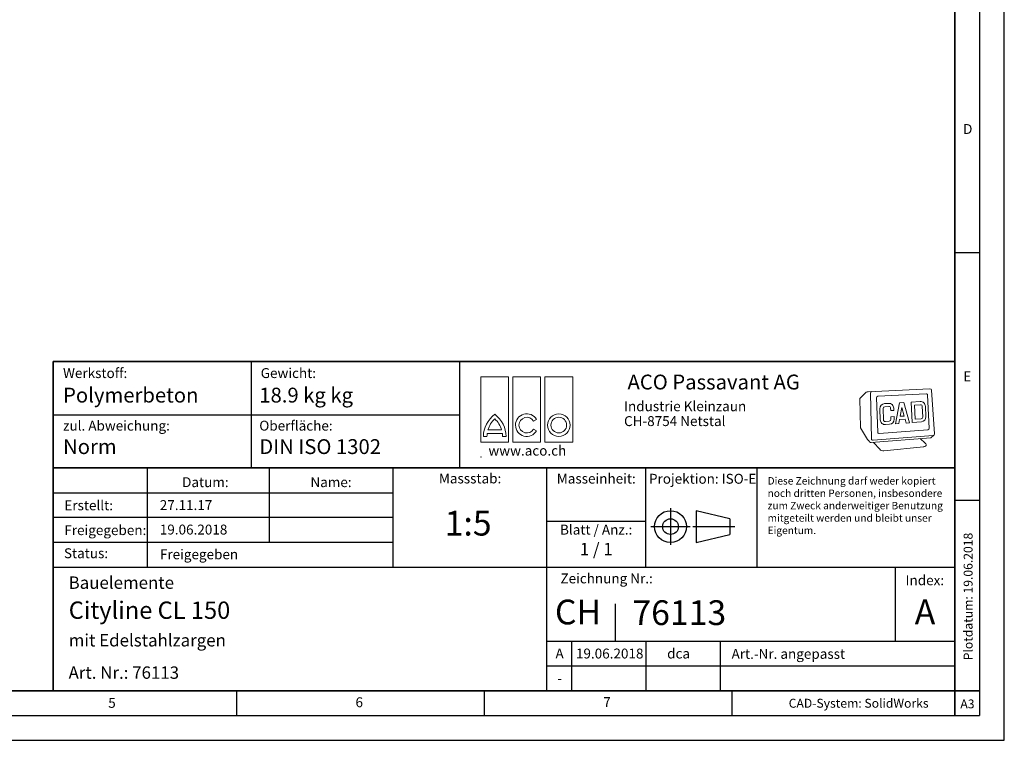
# Model space of a CAD drawing. Units: millimetres. Extents: x 0 to 420, y 0 to 297.
# Drawn here: x 221 to 420, y 0 to 146 of the extents above; entities that cross this region are included whole.
import ezdxf

# ---------------------------------------------------------------- set-up
doc = ezdxf.new("R2010")
doc.units = ezdxf.units.MM
doc.header["$PDSIZE"] = -1
doc.linetypes.add('CENTERX2', pattern=[20.32, 12.7, -2.54, 2.54, -2.54])
doc.layers.add('LINIEN-DICK', color=7, linetype='Continuous', lineweight=35)
doc.layers.add('LINIEN-NORMAL', color=7, linetype='Continuous', lineweight=25)
for name, color, linetype in [('LINIEN-DÜNN', 7, 'Continuous'), ('TEXT', 7, 'Continuous'), ('TEXT-DEUTSCH', 7, 'Continuous'), ('VORLAGE_TEXT', 7, 'Continuous')]:
    doc.layers.add(name, color=color, linetype=linetype)
doc.styles.add('SLDTEXTSTYLE0', font='TXT', dxfattribs={"width": 0.605})
doc.styles.add('SLDTEXTSTYLE2', font='TXT', dxfattribs={"width": 0.563})

# ---------------------------------------------------------------- blocks, each defined once
blk = doc.blocks.new('SW_NOTE_0')
at = {"color": 0, "linetype": 'Continuous', "lineweight": 0, "char_height": 2, "attachment_point": 1, "style": 'SLDTEXTSTYLE0'}
for s, insert in [('Industrie Kleinzaun', (0, 2.58)), ('CH-8754 Netstal', (0, -0.42))]:
    blk.add_mtext(s, dxfattribs=dict(at, insert=insert))
blk = doc.blocks.new('ACO-Logo')
at = {"color": 179, "linetype": 'Continuous', "lineweight": 18}
for p, q in [((0, 16.17), (0, 2.94)), ((5.59, 16.17), (0, 16.17)), ((5.59, 2.94), (5.59, 16.17)), ((6.46, 16.17), (6.46, 2.94)), ((12.05, 16.17), (6.46, 16.17)), ((12.05, 2.94), (12.05, 16.17)), ((12.93, 2.94), (12.93, 16.17)), ((12.93, 16.17), (18.52, 16.17)), ((18.52, 16.17), (18.52, 2.94)), ((77.51, 12.77), (76.49, 11.76)), ((90.64, 13.74), (78.15, 13.15)), ((78.63, 12.88), (78.84, 3.65)), ((79.85, 11.93), (80.09, 4.98)), ((80.13, 12.24), (89.85, 12.76)), ((90.46, 5.79), (90.16, 12.47)), ((91.53, 4.63), (90.96, 13.46)), ((76.49, 11.76), (76.65, 5.87)), ((81.47, 10.76), (82.27, 10.81)), ((81.51, 10.13), (82.31, 10.17)), ((83.7, 6.67), (84.51, 10.93)), ((84.51, 10.93), (85.35, 10.97)), ((84.64, 8.19), (84.97, 9.97)), ((84.97, 9.97), (85.45, 8.24)), ((85.35, 10.97), (86.49, 6.88)), ((86.88, 11.07), (88.67, 11.16)), ((87.08, 6.93), (86.88, 11.07)), ((87.55, 10.46), (88.71, 10.53)), ((87.68, 7.61), (87.55, 10.46)), ((89.19, 8.08), (89.09, 10.18)), ((89.82, 8.11), (89.73, 10.21)), ((80.53, 9.73), (80.61, 7.48)), ((81.17, 9.75), (81.24, 7.5)), ((82.69, 9.82), (82.71, 9.37)), ((82.71, 9.35), (83.34, 9.39)), ((82.75, 8.08), (83.39, 8.12)), ((82.75, 8.08), (82.77, 7.58)), ((83.33, 9.84), (83.34, 9.39)), ((83.39, 8.12), (83.4, 7.61)), ((84.64, 8.19), (85.45, 8.24)), ((10.61, 7.22), (11.22, 7.57)), ((81.63, 7.15), (82.43, 7.21)), ((81.68, 6.51), (82.48, 6.58)), ((83.7, 6.67), (84.36, 6.72)), ((84.36, 6.72), (84.51, 7.54)), ((84.51, 7.54), (85.63, 7.61)), ((85.63, 7.61), (85.85, 6.83)), ((85.85, 6.83), (86.49, 6.88)), ((87.08, 6.93), (88.91, 7.07)), ((87.68, 7.61), (88.85, 7.7)), ((0.51, 4.09), (1.21, 4.09)), ((1.26, 4.73), (4.33, 4.73)), ((4.18, 5.43), (1.41, 5.43)), ((4.37, 4.09), (5.08, 4.09)), ((11.23, 5.26), (10.63, 5.62)), ((76.65, 5.87), (78.03, 3.52)), ((79.16, 3.36), (91.26, 4.31)), ((80.41, 4.7), (90.18, 5.48)), ((90.8, 3.85), (91.4, 4.35)), ((0, 2.94), (5.59, 2.94)), ((6.46, 2.94), (12.05, 2.94)), ((18.52, 2.94), (12.93, 2.94)), ((78.03, 3.52), (78.36, 3.14)), ((78.36, 3.14), (78.47, 3.02)), ((78.8, 2.89), (90.8, 3.85)), ((79.26, 2.93), (80.49, 1.53)), ((81.34, 1.2), (89.33, 2.05)), ((88.68, 3.68), (89.67, 2.79)), ((89.67, 2.79), (89.75, 2.72)), ((89.75, 2.72), (89.8, 2.67)), ((89.8, 2.67), (89.84, 2.6)), ((89.84, 2.6), (89.87, 2.52)), ((89.87, 2.52), (89.87, 2.31))]:
    blk.add_line(p, q, dxfattribs=at)
for radius in [2.28, 1.58]:
    blk.add_circle((15.72, 6.41), radius, dxfattribs=at)
for centre, radius, start, end in [((78.19, 12.35), 0.8, 92.6996, 148.2554), ((78.93, 12.89), 0.3, 92.6996, 181.273), ((80.15, 11.94), 0.3, 93.0418, 181.9349), ((89.86, 12.46), 0.3, 2.5148, 93.0418), ((90.66, 13.44), 0.3, 3.7249, 92.6996), ((81.53, 9.76), 1, 93.1134, 181.9415), ((81.53, 9.76), 0.363, 93.1134, 181.9415), ((82.33, 9.81), 1, 1.9415, 93.1134), ((82.33, 9.81), 0.363, 1.9415, 93.1134), ((88.73, 10.16), 1, 2.6542, 93.1134), ((88.73, 10.16), 0.363, 2.6542, 93.1134), ((6.13, 4.07), 5.62, 126.4236, 179.7474), ((-0.54, 4.07), 5.62, 0.2526, 53.5764), ((9.26, 6.41), 2.28, 30.7309, 330), ((9.26, 6.41), 1.58, 31.0558, 330), ((88.83, 8.07), 0.363, 274.3987, 2.6542), ((88.83, 8.07), 1, 274.3987, 2.6542), ((6.13, 4.07), 4.91, 132.7321, 163.9341), ((-0.54, 4.07), 4.91, 16.0659, 47.2679), ((81.61, 7.51), 1, 181.9415, 274.3987), ((81.61, 7.51), 0.363, 181.9415, 274.3987), ((82.4, 7.57), 0.363, 274.3987, 1.9415), ((82.4, 7.57), 1, 274.3987, 1.9415), ((6.13, 4.07), 4.91, 172.3058, 179.7113), ((-0.54, 4.07), 4.91, 0.2887, 7.6942), ((80.39, 4.99), 0.3, 181.9349, 274.6063), ((90.16, 5.78), 0.3, 274.6063, 2.5148), ((91.23, 4.61), 0.3, 274.4996, 3.7249), ((78.77, 3.29), 0.4, 221.0091, 274.5606), ((79.14, 3.65), 0.3, 181.273, 274.4996), ((89.05, 4.1), 2.08, 277.7635, 279.1918), ((89.32, 2.43), 0.379, 279.1918, 281.4992), ((89.13, 3.35), 1.32, 281.4992, 285.2551), ((88.05, 7.32), 5.43, 285.2551, 287.1087), ((89.48, 2.66), 0.555, 287.1087, 303.6901), ((89.69, 2.35), 0.188, 303.6901, 332.3803), ((89.77, 2.31), 0.0984, 332.3803, 4.9765), ((81.24, 2.19), 1, 221.4087, 276.0561)]:
    blk.add_arc(centre, radius, start, end, dxfattribs=at)
at = {"color": 7, "linetype": 'Continuous', "lineweight": 0}
blk.add_blockref('SW_NOTE_0', (28.89, 8.64), dxfattribs=at)
at = {"color": 7, "linetype": 'Continuous', "lineweight": 0, "attachment_point": 2, "style": 'SLDTEXTSTYLE0'}
for s, insert, char_height in [('ACO Passavant AG', (46.98, 16.61), 3), ('www.aco.ch', (9.37, 2.26), 2)]:
    blk.add_mtext(s, dxfattribs=dict(at, insert=insert, char_height=char_height))
blk = doc.blocks.new('SW_NOTE_1')
at = {"color": 0, "linetype": 'Continuous', "lineweight": 0, "char_height": 1.5, "attachment_point": 1, "style": 'SLDTEXTSTYLE0'}
for s, insert in [('Diese Zeichnung darf weder kopiert', (0, 1.93)), ('noch dritten Personen, insbesondere', (0, -0.57)), ('zum Zweck anderweitiger Benutzung', (0, -3.07)), ('mitgeteilt werden und bleibt unser', (0, -5.57)), ('Eigentum.', (0, -8.07))]:
    blk.add_mtext(s, dxfattribs=dict(at, insert=insert))

msp = doc.modelspace()

# ---------------------------------------------------------------- linework, layer by layer
at = {"color": 7, "linetype": 'Continuous', "lineweight": 0}
msp.add_point((314.3511, 57.2427), dxfattribs=at)
at = {"layer": 'LINIEN-DICK'}
for p, q in [((410, 5), (410, 287)), ((228, 76.5), (228, 10)), ((228, 76.5), (410, 76.5)), ((20, 10), (415, 10))]:
    msp.add_line(p, q, dxfattribs=at)
at = {"layer": 'LINIEN-DÜNN'}
for p, q in [((420, 0), (420, 297)), ((415, 292), (415, 5)), ((410, 98.5), (415, 98.5)), ((268, 76.5), (268, 55)), ((228, 65.75), (310, 65.75)), ((228, 55), (410, 55)), ((410, 55), (228, 55)), ((247, 55), (247, 35)), ((271.6, 55), (271.6, 40)), ((347.6611, 35), (347.6611, 55)), ((370.0572, 55.012), (370.0572, 35)), ((228, 50), (296.6, 50)), ((410, 48.5), (415, 48.5)), ((357.7662, 46.372), (357.7662, 39.9353)), ((364.6059, 44.7376), (357.7662, 46.372)), ((296.6, 45), (228, 45)), ((347.6611, 44.2134), (327.6611, 44.2134)), ((364.6059, 44.7376), (364.6059, 41.5697)), ((228, 40), (296.6, 40)), ((357.7662, 39.9353), (364.6059, 41.5697)), ((398, 35), (398, 20)), ((341.4855, 20), (341.4855, 27.5647)), ((327.6611, 20), (410, 20)), ((332.6611, 20), (332.6611, 10)), ((347.6611, 20), (347.6611, 10)), ((362.6611, 20), (362.6611, 10)), ((410, 15), (327.6611, 15)), ((265, 10), (265, 5)), ((315, 10), (315, 5)), ((365, 10), (365, 5)), ((15, 5), (415, 5)), ((0, 0), (420, 0))]:
    msp.add_line(p, q, dxfattribs=at)
at = {"layer": 'LINIEN-DÜNN', "linetype": 'CENTERX2'}
for p, q in [((352.6175, 46.908), (352.6175, 39.4622)), ((348.624, 43.1537), (356.6109, 43.1537)), ((357.1289, 43.1537), (365.6255, 43.1537))]:
    msp.add_line(p, q, dxfattribs=at)
at = {"layer": 'LINIEN-DÜNN'}
for radius in [3.2183, 1.584]:
    msp.add_circle((352.6175, 43.1537), radius, dxfattribs=at)
at = {"layer": 'LINIEN-NORMAL'}
for p, q in [((310, 76.5), (310, 55)), ((410, 55), (228, 55)), ((296.6, 55), (296.6, 35)), ((327.6611, 10), (327.6611, 55)), ((228, 35), (410, 35))]:
    msp.add_line(p, q, dxfattribs=at)

# ---------------------------------------------------------------- block references
at = {"color": 7, "linetype": 'Continuous'}
msp.add_blockref('ACO-Logo', (314.3511, 57.2427), dxfattribs=at)
at = {"color": 7, "linetype": 'Continuous', "lineweight": 0}
msp.add_blockref('SW_NOTE_1', (372.2204, 51.2203), dxfattribs=at)

# ---------------------------------------------------------------- texts
at = {"layer": 'TEXT', "style": 'SLDTEXTSTYLE0'}
for s, insert, char_height, attachment_point in [('Polymerbeton', (230, 71.2122), 3, 1), ('18.9 kg kg', (269.6126, 71.2122), 3, 1), ('Norm', (230, 60.8119), 3, 1), ('DIN ISO 1302', (269.6126, 60.8119), 3, 1), ('27.11.17', (249.5285, 48.4989), 2, 1), ('19.06.2018', (249.5285, 43.5603), 2, 1), ('Freigegeben', (249.5568, 38.5582), 2, 1), ('Bauelemente', (231.116, 33.0905), 2.5, 1), ('Cityline CL 150', (231.1476, 28.0308), 3.5, 1), ('76113', (344.9268, 28.2773), 5, 1), ('A', (403.9986, 28.4395), 5, 2), ('mit Edelstahlzargen', (231.1476, 21.453), 2.5, 1), ('A', (330.2274, 18.5245), 2, 2), ('19.06.2018', (340.3435, 18.5246), 2, 2), ('dca', (354.2454, 18.5246), 2, 2), ('Art.-Nr. angepasst', (364.9469, 18.4594), 2, 1), ('Art. Nr.: 76113', (231.1132, 14.9211), 2.5, 1), ('-', (330.2608, 13.5245), 2, 2)]:
    msp.add_mtext(s, dxfattribs=dict(at, insert=insert, char_height=char_height, attachment_point=attachment_point))
at = {"layer": 'TEXT-DEUTSCH', "insert": (411.7953, 41.9186), "char_height": 1.8, "attachment_point": 3, "rotation": 90, "style": 'SLDTEXTSTYLE0'}
msp.add_mtext('Plotdatum: 19.06.2018', dxfattribs=at)
at = {"layer": 'VORLAGE_TEXT'}
for s, insert, char_height, attachment_point, style in [('D', (412.6234, 124.4518), 2, 2, 'SLDTEXTSTYLE0'), ('Werkstoff:', (230, 75.1611), 2, 1, 'SLDTEXTSTYLE0'), ('Gewicht:', (269.898, 75.1611), 2, 1, 'SLDTEXTSTYLE0'), ('E', (412.5161, 74.5096), 2, 2, 'SLDTEXTSTYLE0'), ('zul. Abweichung:', (230, 64.5423), 2, 1, 'SLDTEXTSTYLE0'), ('Oberfläche:', (269.6126, 64.5423), 2, 1, 'SLDTEXTSTYLE0'), ('Massstab:', (312.1625, 53.8816), 2, 2, 'SLDTEXTSTYLE0'), ('Masseinheit:', (337.6324, 53.8554), 2, 2, 'SLDTEXTSTYLE0'), ('Projektion: ISO-E', (348.2746, 53.8191), 2, 1, 'SLDTEXTSTYLE0'), ('Datum:', (254.0355, 53.1295), 2, 1, 'SLDTEXTSTYLE0'), ('Name:', (279.9349, 53.1361), 2, 1, 'SLDTEXTSTYLE0'), ('Erstellt:', (230.2614, 48.4499), 2, 1, 'SLDTEXTSTYLE0'), ('1:5', (311.7649, 46.349), 5, 2, 'SLDTEXTSTYLE0'), ('Freigegeben:', (230.2614, 43.4434), 2, 1, 'SLDTEXTSTYLE0'), ('Blatt / Anz.:', (337.6114, 43.5452), 2, 2, 'SLDTEXTSTYLE0'), ('1 / 1', (337.6348, 39.8697), 2.5, 2, 'SLDTEXTSTYLE2'), ('Status:', (230.1851, 38.7794), 2, 1, 'SLDTEXTSTYLE0'), ('Zeichnung Nr.:', (330.407, 33.6926), 2, 1, 'SLDTEXTSTYLE0'), ('Index:', (403.9553, 33.3249), 2, 2, 'SLDTEXTSTYLE0'), ('CH', (329.2896, 28.4139), 5, 1, 'SLDTEXTSTYLE0'), ('5', (239.875, 8.5638), 2, 2, 'SLDTEXTSTYLE0'), ('6', (289.7886, 8.6885), 2, 2, 'SLDTEXTSTYLE0'), ('7', (339.8003, 8.7205), 2, 2, 'SLDTEXTSTYLE0'), ('CAD-System: SolidWorks', (390.5946, 8.3847), 1.8, 2, 'SLDTEXTSTYLE0'), ('A3', (412.5579, 8.255), 1.8, 2, 'SLDTEXTSTYLE0')]:
    msp.add_mtext(s, dxfattribs=dict(at, insert=insert, char_height=char_height, attachment_point=attachment_point, style=style))

doc.saveas('drawing.dxf')
